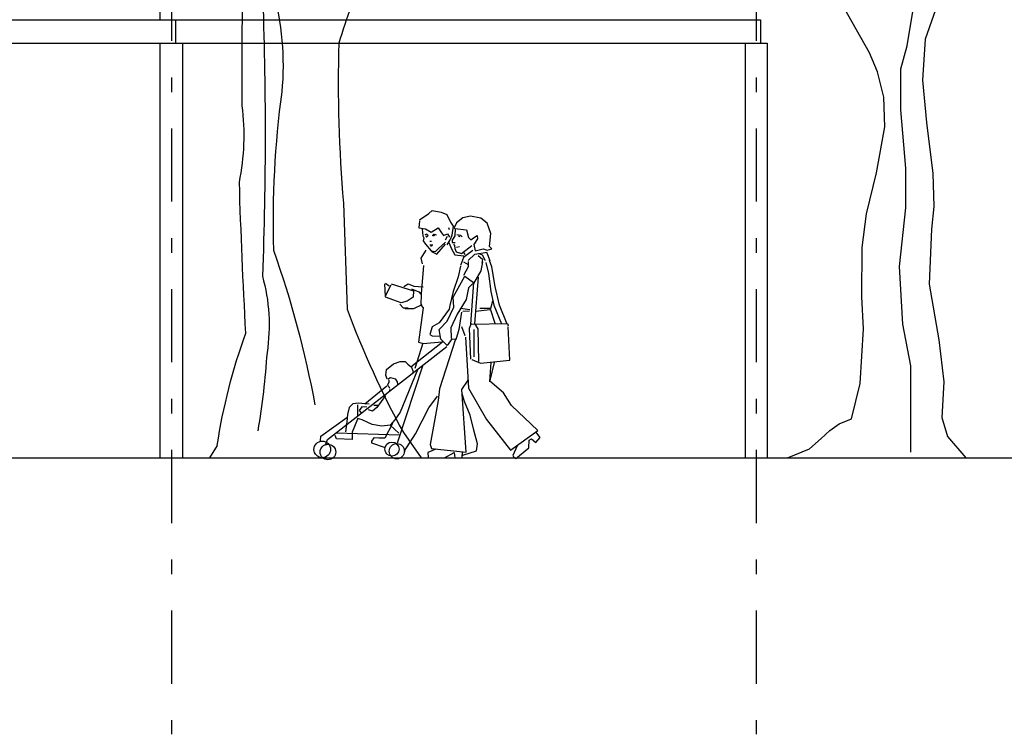
# Model space of a CAD drawing. Units: millimetres. Extents: x 1 to 275, y 5 to 122.
# Drawn here: x 218 to 225, y 7 to 12 of the extents above; entities that cross this region are included whole.
import ezdxf

# ---------------------------------------------------------------- set-up
doc = ezdxf.new("R2010")
doc.units = ezdxf.units.MM
doc.linetypes.add('DASHDOT', pattern=[1, 0.5, -0.25, 0, -0.25])
for name, color, linetype in [('-ELGER', 7, 'Continuous'), ('-TEEIXO', 7, 'Continuous'), ('V_0', 252, 'Continuous'), ('V_2', 2, 'Continuous')]:
    doc.layers.add(name, color=color, linetype=linetype)

# ---------------------------------------------------------------- blocks, each defined once
blk = doc.blocks.new('arv_v')
for p, q in [((0.7261, 0.095), (0.7929, 0)), ((0.0297, 0.0467), (0, 0))]:
    blk.add_line(p, q)
for points in [[(1.8258, 3.6907, 0.087677), (1.4707, 3.5528, 0.246613), (1.3914, 3.5252, -0.059418), (1.2122, 3.3839, 0.132263), (1.0122, 3.1081, 0.073013), (0.8088, 2.7185, 0.098373), (0.7881, 2.6358, -0.036575), (0.6123, 2.16, 0.099014), (0.5951, 2.0325, -0.049866), (0.5847, 1.8256, 0.029373), (0.4848, 1.5533, 0.029037), (0.502, 0.9534), (0.5158, 0.5569, 0.03653), (0.7261, 0.095)], [(0.0297, 0.0467, -0.050018), (0.1366, 0.4673, -0.006073), (0.1124, 1.0327, 0.083801), (0.1228, 1.3188, -0.007568), (0.1262, 1.7808), (0.04, 1.9773, 0.257843), (0.0435, 2.098, 0.011612), (-0.0531, 2.6185), (-0.1151, 2.884), (-0.0875, 2.8874, 0.190186), (-0.1358, 3.0219, -0.102509), (-0.1392, 3.1253, 0.027542), (-0.2254, 3.3873), (-0.3082, 3.4597, -0.128769), (-0.353, 3.4494), (-0.3771, 3.4873, 0.037994), (-0.4668, 3.4114, -0.432571), (-0.6288, 3.3666, -0.653381), (-0.7563, 3.4425, -1.198212)], [(0.0297, 2.4599, 0.005661), (0.1435, 1.8739, -0.062256), (0.1986, 1.7463, -0.019409), (0.1986, 0.681, -0.107346), (0.2158, 0.3949, -0.024567), (0.1814, 0.1019)], [(0.1366, 2.1428, -0.076859), (0.2365, 1.7532, -0.093506), (0.271, 1.3705, 0.040573), (0.24, 0.7776, -0.038879), (0.3951, 0.1984)]]:
    blk.add_lwpolyline(points, format="xyb")
blk = doc.blocks.new('ARVORE1')
for p, q in [((0.2326, 2.6421), (0.1372, 2.3716)), ((-0.1802, 2.2934), (-0.3273, 2.556)), ((0.0347, 2.334), (0.0757, 2.5757)), ((0.1372, 2.3716), (0.1229, 2.1369)), ((-0.0002, 2.2013), (0.0347, 2.334)), ((-0.1334, 2.1857), (-0.1802, 2.2934)), ((-0.0012, 1.9674), (-0.0002, 2.2013)), ((-0.0974, 2.0401), (-0.1334, 2.1857)), ((0.1229, 2.1369), (0.1456, 1.8958)), ((-0.0927, 1.8714), (-0.0974, 2.0401)), ((0.0283, 1.6357), (-0.0012, 1.9674)), ((-0.1399, 1.6089), (-0.0927, 1.8714)), ((0.1456, 1.8958), (0.1818, 1.6043)), ((0.0283, 1.4094), (0.0283, 1.6357)), ((-0.1974, 1.3741), (-0.1399, 1.6089)), ((0.1818, 1.6043), (0.1873, 1.4176)), ((-0.0079, 1.0739), (0.0283, 1.4094)), ((0.1873, 1.4176), (0.1731, 1.2871)), ((-0.2216, 1.1823), (-0.1974, 1.3741)), ((0.1731, 1.2871), (0.1604, 0.9734)), ((-0.2231, 0.9018), (-0.2216, 1.1823)), ((0.0101, 0.7447), (-0.0079, 1.0739)), ((0.1604, 0.9734), (0.2151, 0.6567)), ((-0.2148, 0.718), (-0.2231, 0.9018)), ((0.0561, 0.5079), (0.0101, 0.7447)), ((-0.2329, 0.4061), (-0.2148, 0.718)), ((0.2151, 0.6567), (0.2449, 0.4166)), ((0.0551, 0.0151), (0.0561, 0.5079)), ((-0.2825, 0.2055), (-0.2329, 0.4061)), ((0.2449, 0.4166), (0.2325, 0.2138)), ((-0.4057, 0.1384), (-0.3517, 0.1776)), ((-0.3517, 0.1776), (-0.2825, 0.2055)), ((0.2325, 0.2138), (0.2656, 0.1046)), ((-0.4556, 0.0924), (-0.4057, 0.1384)), ((-0.5224, 0.0341), (-0.4556, 0.0924)), ((0.2656, 0.1046), (0.3701, -0.0174)), ((-0.6467, -0.0174), (-0.5224, 0.0341)), ((-0.6467, -0.0174), (0.3701, -0.0174))]:
    blk.add_line(p, q)
blk = doc.blocks.new('FAMILY04')
at = {"linetype": 'Continuous'}
for p, q in [((4.258, 1672.136), (27.656, 1691.283)), ((27.656, 1691.283), (89.351, 1680.646)), ((-59.567, 1621.08), (-63.821, 1572.148)), ((-59.567, 1627.462), (4.258, 1672.136)), ((89.351, 1680.646), (127.644, 1663.627)), ((127.644, 1663.627), (153.176, 1612.568)), ((236.144, 1640.224), (193.593, 1606.187)), ((289.328, 1652.99), (236.144, 1640.224)), ((359.531, 1638.099), (289.328, 1652.99)), ((402.082, 1604.06), (359.531, 1638.099)), ((-63.821, 1572.148), (-19.145, 1565.767)), ((-42.547, 1563.638), (-36.164, 1518.962)), ((-19.145, 1565.767), (19.148, 1542.365)), ((19.148, 1542.365), (68.078, 1572.148)), ((68.078, 1572.148), (91.48, 1538.111)), ((144.664, 1559.384), (140.41, 1572.148)), ((153.176, 1612.568), (170.195, 1584.914)), ((170.195, 1584.914), (161.683, 1523.218)), ((193.593, 1606.187), (176.574, 1572.148)), ((176.574, 1572.148), (182.957, 1567.894)), ((182.957, 1567.894), (261.672, 1559.384)), ((185.086, 1565.767), (182.957, 1518.962)), ((261.672, 1559.384), (274.437, 1506.199)), ((427.609, 1533.855), (402.082, 1604.06)), ((-36.164, 1518.962), (-29.782, 1504.072)), ((-29.782, 1504.072), (-34.035, 1482.798)), ((-34.035, 1482.798), (-19.145, 1461.523)), ((-8.508, 1529.601), (-23.399, 1525.345)), ((-17.016, 1521.091), (-12.762, 1508.326)), ((-12.762, 1508.326), (0, 1521.091)), ((0, 1521.091), (-8.508, 1529.601)), ((29.785, 1521.091), (38.297, 1529.601)), ((38.297, 1516.836), (29.785, 1521.091)), ((38.297, 1529.601), (57.441, 1525.345)), ((44.676, 1529.601), (38.297, 1516.836)), ((91.48, 1538.111), (104.246, 1521.091)), ((104.246, 1521.091), (131.902, 1531.728)), ((119.136, 1491.306), (131.902, 1516.836)), ((146.793, 1491.306), (127.644, 1457.269)), ((131.902, 1531.728), (144.664, 1508.326)), ((161.683, 1523.218), (148.918, 1491.306)), ((182.957, 1518.962), (163.812, 1489.181)), ((163.812, 1489.181), (163.812, 1472.162)), ((195.722, 1527.474), (221.25, 1523.218)), ((204.23, 1518.962), (216.996, 1512.582)), ((221.25, 1523.218), (231.886, 1510.455)), ((274.437, 1506.199), (291.457, 1491.306)), ((291.457, 1491.306), (310.601, 1504.072)), ((310.601, 1504.072), (334.004, 1521.091)), ((336.133, 1497.689), (312.73, 1459.396)), ((334.004, 1521.091), (336.133, 1497.689)), ((419.097, 1444.505), (427.609, 1533.855)), ((-17.016, 1421.103), (-51.055, 1365.791)), ((-19.145, 1461.523), (19.148, 1414.72)), ((10.64, 1480.67), (23.402, 1480.67)), ((10.64, 1457.269), (31.914, 1457.269)), ((17.019, 1446.632), (27.656, 1450.886)), ((48.933, 1410.466), (70.207, 1431.74)), ((59.57, 1393.447), (119.136, 1461.523)), ((70.207, 1431.74), (117.008, 1474.289)), ((140.41, 1472.162), (159.558, 1429.613)), ((159.558, 1429.613), (182.957, 1387.064)), ((163.812, 1472.162), (185.086, 1472.162)), ((172.32, 1461.523), (178.703, 1450.886)), ((178.703, 1450.886), (180.832, 1431.74)), ((180.832, 1431.74), (191.468, 1408.337)), ((193.593, 1440.25), (214.867, 1444.505)), ((227.633, 1397.701), (297.836, 1453.013)), ((304.218, 1416.849), (240.398, 1370.045)), ((312.73, 1459.396), (321.238, 1414.72)), ((321.238, 1414.72), (376.551, 1429.613)), ((376.551, 1429.613), (404.207, 1421.103)), ((404.207, 1421.103), (436.117, 1429.613)), ((436.117, 1429.613), (419.097, 1444.505)), ((-51.055, 1365.791), (-42.547, 1325.371)), ((19.148, 1414.72), (48.933, 1410.466)), ((21.277, 1410.466), (59.57, 1393.447)), ((182.957, 1387.064), (244.652, 1380.683)), ((191.468, 1408.337), (227.633, 1397.701)), ((240.398, 1370.045), (221.25, 1314.734)), ((240.398, 1406.212), (251.035, 1391.32)), ((272.308, 1348.771), (319.113, 1393.447)), ((319.113, 1393.447), (404.207, 1406.212)), ((342.511, 1382.81), (370.168, 1357.281)), ((372.297, 1384.937), (344.64, 1397.701)), ((370.168, 1357.281), (365.914, 1331.752)), ((391.441, 1346.644), (372.297, 1384.937)), ((423.355, 1346.644), (402.082, 1399.83)), ((436.117, 1306.224), (419.097, 1348.771)), ((-31.91, 1314.734), (-48.93, 1121.14)), ((221.25, 1310.478), (204.23, 1238.146)), ((240.398, 1340.263), (272.308, 1321.115)), ((244.652, 1248.783), (274.437, 1308.351)), ((274.437, 1308.351), (274.437, 1342.388)), ((370.168, 1340.263), (359.531, 1278.568)), ((393.57, 1336.007), (412.718, 1259.421)), ((457.394, 1172.197), (436.117, 1306.224)), ((170.195, 1097.738), (251.035, 1242.402)), ((204.23, 1238.146), (170.195, 1138.158)), ((251.035, 1242.402), (310.601, 1197.726)), ((359.531, 1278.568), (310.601, 1191.345)), ((342.511, 1236.019), (316.984, 914.783)), ((412.718, 1259.421), (427.609, 1136.033)), ((-299.961, 1189.216), (-295.707, 1101.994)), ((-295.707, 1101.994), (-253.16, 1182.834)), ((-291.453, 1193.47), (-268.051, 1176.453)), ((-253.16, 1189.216), (-99.985, 1142.414)), ((-168.063, 1172.197), (-138.282, 1189.216)), ((-138.282, 1189.216), (-97.86, 1174.326)), ((-114.879, 1155.177), (-63.821, 1133.904)), ((-97.86, 1174.326), (-34.035, 1167.943)), ((276.562, 1161.56), (259.543, 1082.845)), ((304.218, 1191.345), (276.562, 1161.56)), ((310.601, 1199.853), (289.328, 910.527)), ((487.176, 1044.554), (457.394, 1172.197)), ((-185.082, 1059.445), (-291.453, 1097.738)), ((-104.242, 1097.738), (-144.66, 1070.084)), ((-99.985, 1142.414), (-104.242, 1097.738)), ((-63.821, 1133.904), (-51.055, 1119.013)), ((-48.93, 1121.14), (-51.055, 1044.554)), ((170.195, 1138.158), (146.793, 1040.298)), ((174.449, 1029.662), (170.195, 1097.738)), ((259.543, 1082.845), (197.851, 982.859)), ((427.609, 1136.033), (448.883, 1042.425)), ((-193.59, 1050.935), (-172.317, 1025.406)), ((-144.66, 1070.084), (-185.082, 1059.445)), ((-172.317, 1025.406), (-138.282, 1025.406)), ((-157.426, 1021.152), (-97.86, 1021.152)), ((-97.86, 1021.152), (-42.547, 1048.808)), ((-51.055, 1044.554), (-34.035, 1025.406)), ((-34.035, 1025.406), (-51.055, 908.4)), ((142.539, 1016.896), (74.461, 923.291)), ((129.773, 933.927), (174.449, 1029.662)), ((146.793, 1040.298), (142.539, 1016.896)), ((221.25, 1023.279), (285.074, 1014.769)), ((353.148, 1023.279), (425.48, 1023.279)), ((440.375, 1070.084), (423.355, 1010.515)), ((448.883, 1042.425), (502.066, 914.783)), ((540.363, 912.654), (487.176, 1044.554)), ((197.851, 982.859), (155.301, 889.253)), ((227.633, 995.623), (208.488, 876.488)), ((236.144, 1002.005), (282.945, 1004.134)), ((423.355, 1010.515), (323.367, 999.877)), ((425.48, 1010.515), (455.265, 921.166)), ((-51.055, 908.4), (-65.949, 789.265)), ((27.656, 895.634), (10.64, 842.451)), ((74.461, 923.291), (27.656, 895.634)), ((74.461, 876.488), (129.773, 933.927)), ((87.226, 810.539), (74.461, 876.488)), ((155.301, 889.253), (157.429, 816.921)), ((208.488, 876.488), (189.34, 806.285)), ((253.164, 833.941), (229.761, 895.634)), ((293.582, 919.037), (280.82, 882.871)), ((280.82, 882.871), (289.328, 674.386)), ((293.582, 912.654), (542.488, 916.91)), ((312.73, 876.488), (312.73, 689.277)), ((319.113, 912.654), (340.386, 880.744)), ((340.386, 880.744), (344.64, 657.367)), ((542.488, 916.91), (546.742, 902.017)), ((557.379, 668.003), (546.742, 895.634)), ((10.64, 842.451), (27.656, 833.941)), ((27.656, 833.941), (78.715, 831.814)), ((187.215, 810.539), (76.59, 470.156)), ((129.773, 767.992), (87.226, 810.539)), ((163.812, 814.795), (129.773, 767.992)), ((157.429, 810.539), (187.215, 812.666)), ((255.289, 823.304), (276.562, 474.41)), ((-689.278, 123.39), (127.644, 761.609)), ((-119.133, 621.201), (97.863, 793.521)), ((-36.164, 782.884), (-91.477, 610.564)), ((-65.949, 789.265), (-34.035, 780.755)), ((-34.035, 780.755), (93.605, 793.521)), ((-285.071, 604.181), (-238.266, 642.474)), ((-238.266, 642.474), (-191.465, 657.367)), ((-210.61, 102.115), (-34.035, 633.966)), ((-191.465, 657.367), (-157.426, 657.367)), ((-157.426, 657.367), (-140.407, 640.347)), ((-140.407, 640.347), (-114.879, 619.074)), ((-114.879, 619.074), (-104.242, 587.162)), ((297.836, 672.257), (357.406, 646.728)), ((357.406, 646.728), (557.379, 668.003)), ((451.011, 650.986), (419.097, 519.086)), ((421.226, 523.341), (429.738, 650.986)), ((-289.324, 563.761), (-285.071, 604.181)), ((-280.817, 536.105), (-289.324, 563.761)), ((-276.559, 536.105), (-257.414, 548.869)), ((-257.414, 548.869), (-225.504, 538.232)), ((-74.457, 599.927), (-191.465, 310.599)), ((-104.242, 587.162), (-106.367, 580.779)), ((-433.989, 368.041), (-282.942, 491.429)), ((-270.18, 516.959), (-278.688, 495.685)), ((-278.688, 495.685), (-270.18, 487.175)), ((-270.18, 529.722), (-270.18, 516.959)), ((-270.18, 487.175), (-265.922, 474.41)), ((-225.504, 538.232), (-212.739, 519.086)), ((-212.739, 519.086), (-210.61, 502.066)), ((229.761, 465.9), (272.308, 529.722)), ((276.562, 474.41), (397.824, 261.67)), ((514.832, 442.5), (421.226, 523.341)), ((-293.578, 425.48), (-351.02, 342.511)), ((-265.922, 465.9), (-265.922, 457.39)), ((4.258, 340.384), (63.824, 421.224)), ((76.59, 470.156), (68.078, 391.441)), ((259.543, 38.293), (229.761, 465.9)), ((248.906, 382.931), (231.886, 436.117)), ((570.144, 357.404), (514.832, 442.5)), ((-540.36, 342.511), (-553.121, 295.709)), ((-516.957, 368.041), (-540.36, 342.511)), ((-478.664, 372.295), (-516.957, 368.041)), ((-485.047, 361.658), (-485.047, 285.072)), ((-404.203, 365.912), (-478.664, 372.295)), ((-455.262, 346.767), (-472.282, 323.365)), ((-421.223, 344.638), (-455.262, 346.767)), ((-351.02, 342.511), (-380.805, 316.982)), ((-342.508, 357.404), (-372.293, 357.404)), ((-87.223, 163.81), (4.258, 340.384)), ((68.078, 391.441), (12.765, 89.351)), ((287.199, 289.326), (248.906, 382.931)), ((748.847, 185.084), (570.144, 357.404)), ((-736.078, 146.791), (-557.379, 274.435)), ((-553.121, 295.709), (-557.379, 244.65)), ((-472.282, 323.365), (-459.516, 306.345)), ((-380.805, 316.982), (-408.461, 327.619)), ((-191.465, 310.599), (-227.629, 257.416)), ((312.73, 187.211), (287.199, 289.326)), ((-557.379, 244.65), (-565.887, 176.574)), ((-482.918, 263.798), (-521.211, 174.447)), ((-451.008, 257.416), (-485.047, 268.052)), ((-382.93, 225.505), (-451.008, 257.416)), ((-316.981, 214.867), (-382.93, 225.505)), ((-261.668, 221.25), (-316.981, 214.867)), ((-244.649, 234.013), (-297.836, 134.027)), ((-227.629, 257.416), (-261.668, 221.25)), ((-202.102, 168.064), (-259.539, 221.25)), ((397.824, 261.67), (563.761, 51.058)), ((-738.207, 114.878), (-736.078, 146.791)), ((-627.582, 127.644), (-636.09, 151.045)), ((-627.582, 170.193), (-195.719, 155.3)), ((-521.211, 174.447), (-521.211, 123.39)), ((-372.293, 136.154), (-389.313, 112.752)), ((-338.254, 134.027), (-372.293, 136.154)), ((-163.809, 42.548), (-87.223, 163.81)), ((336.133, 93.607), (312.73, 187.211)), ((563.761, 51.058), (748.847, 185.084)), ((765.867, 138.281), (736.082, 176.574)), ((736.082, 104.242), (765.867, 138.281)), ((-702.039, 85.095), (-689.278, 123.39)), ((-521.211, 123.39), (-627.582, 127.644)), ((-389.313, 112.752), (-389.313, 99.988)), ((-389.313, 99.988), (-295.707, 68.078)), ((-297.836, 134.027), (-338.254, 134.027)), ((12.765, 89.351), (21.277, 61.695)), ((329.75, 46.802), (336.133, 93.607)), ((608.437, 80.841), (578.656, 14.892)), ((687.152, 65.949), (691.406, 119.134)), ((691.406, 119.134), (706.297, 127.644)), ((706.297, 127.644), (736.082, 104.242)), ((51.058, 57.439), (-2.125, 34.039)), ((-2.125, 34.039), (0, 0)), ((0, 0), (110.625, -2.127)), ((21.277, 61.695), (259.543, 38.293)), ((110.625, -2.127), (176.574, 34.039)), ((176.574, 34.039), (180.832, -2.127)), ((231.886, -2.127), (234.015, 42.548)), ((236.144, 17.019), (329.75, 46.802)), ((578.656, 14.892), (587.164, -2.127)), ((599.929, -6.381), (687.152, 65.949)), ((180.832, -2.127), (231.886, -2.127)), ((587.164, -2.127), (599.929, -6.381))]:
    blk.add_line(p, q, dxfattribs=at)
for centre, radius in [((-724.957, 56.183), 57.148), ((-686.231, 38.148), 53.332), ((-248.18, 58.166), 48.207), ((-215.012, 43.564), 52.027)]:
    blk.add_circle(centre, radius, dxfattribs=at)

msp = doc.modelspace()

# ---------------------------------------------------------------- linework, layer by layer
at = {"layer": '-ELGER', "color": 4}
msp.add_line((219.3882, 12.364), (219.3882, 12.764), dxfattribs=at)
at = {"layer": '-ELGER', "color": 1}
for p, q in [((215.4357, 12.364), (219.4957, 12.364)), ((219.4957, 12.204), (219.4957, 12.364)), ((215.3907, 12.204), (219.5407, 12.204)), ((219.3882, 9.364), (219.3882, 12.204)), ((219.5407, 12.204), (219.5407, 9.364))]:
    msp.add_line(p, q, dxfattribs=at)
at = {"layer": '-ELGER', "color": 3}
for p, q in [((219.4957, 12.364), (223.4957, 12.364)), ((223.4957, 12.364), (223.4957, 12.204)), ((219.5407, 12.204), (223.5407, 12.204)), ((223.3907, 12.204), (223.3907, 9.364)), ((223.5407, 12.204), (223.5407, 9.364))]:
    msp.add_line(p, q, dxfattribs=at)
at = {"layer": '-TEEIXO', "color": 2, "linetype": 'DASHDOT'}
for p, q in [((219.4657, 24.8184), (219.4657, 7.4718)), ((223.4657, 24.8184), (223.4657, 7.4718))]:
    msp.add_line(p, q, dxfattribs=at)
at = {"layer": 'V_2', "color": 5}
msp.add_line((165.1684, 9.364), (251.8109, 9.364), dxfattribs=at)

# ---------------------------------------------------------------- block references
at = {"layer": 'V_0', "xscale": 1.199999999999818, "yscale": 1.200000000000045, "zscale": 1.2}
msp.add_blockref('ARVORE1', (224.4576, 9.385), dxfattribs=at)
at = {"layer": 'V_2'}
for name, p, xscale, yscale, zscale in [('arv_v', (219.7249, 9.364), 1.82822689954719, 1.82822689954719, 1.828226899547289), ('FAMILY04', (221.2227, 9.3662), 0.001000000000203727, 0.0009999999999763531, 0.001)]:
    msp.add_blockref(name, p, dxfattribs=dict(at, xscale=xscale, yscale=yscale, zscale=zscale))

doc.saveas('drawing.dxf')
